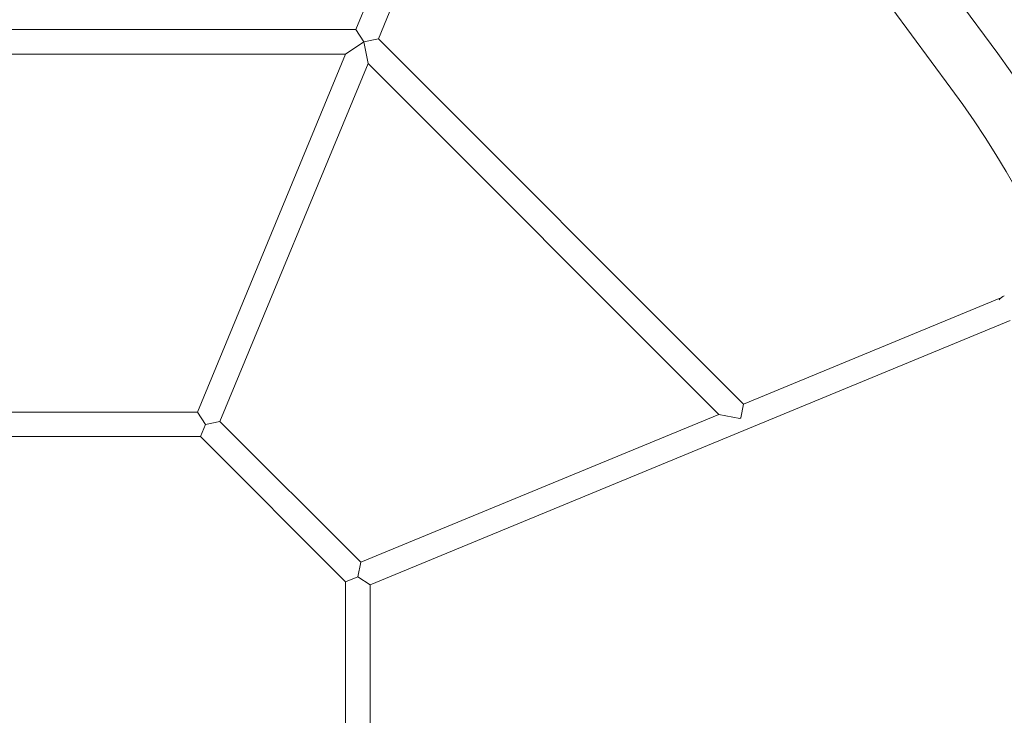
# Model space of a CAD drawing. Units: millimetres. Extents: x -1995 to 5992, y -4528 to 4084.
# Drawn here: x 2449 to 3093, y -1520 to -1066 of the extents above; entities that cross this region are included whole.
import ezdxf

# ---------------------------------------------------------------- set-up
doc = ezdxf.new("R2010")
doc.units = ezdxf.units.MM
doc.header["$LTSCALE"] = 0.2
doc.header["$MEASUREMENT"] = 0
doc.header["$PDMODE"] = 1
doc.linetypes.add('BORDER', pattern=[1.75, 0.5, -0.25, 0.5, -0.25, 0, -0.25])
doc.layers.add('HAGS-Dim Plan', color=7, linetype='Continuous', lineweight=100)
doc.layers.add('HAGS-EN1176 Falling Space', color=30, linetype='BORDER')
doc.layers.add('HAGS-Plan', color=7, linetype='Continuous')
doc.styles.get("Standard").update_dxf_attribs({"font": 'g13f12d.shx', "height": 300})
doc.dimstyles.new('HAGS - Dim Plan', dxfattribs={"dimtxt": 300, "dimasz": 200, "dimexe": 0.18, "dimexo": 0.0625, "dimgap": 150, "dimtad": 0, "dimlfac": 0.001, "dimrnd": 0.05, "dimzin": 1, "dimdsep": 46, "dimtxsty": 'Standard', "dimblk": 'HAGS - Dim Plan arrow', "dimcen": 0.1, "dimse1": 1, "dimse2": 1, "dimclrd": 1, "dimadec": 0, "dimazin": 0, "dimtfac": 1, "dimtofl": 0, "dimtmove": 0, "dimatfit": 3, "dimfxl": 1, "dimtolj": 1, "dimtzin": 0, "dimarcsym": 0})

# ---------------------------------------------------------------- blocks, each defined once
blk = doc.blocks.new('HAGS - Dim Plan arrow')
at = {"color": 1, "lineweight": 0}
blk.add_lwpolyline([(0, 0, 0, 0.35, 0), (-1, 0, 0.015, 0.015, 0)], format="xyseb", dxfattribs=at)
blk = doc.blocks.new('*D2')
at = {"layer": 'Defpoints', "color": 0, "transparency": 16777216}
for p in [(2500, 2995), (2500, -3995), (5794.8, -3995)]:
    blk.add_point(p, dxfattribs=at)
at = {"layer": 'HAGS-Dim Plan', "color": 1, "lineweight": -2, "transparency": 16777216}
for p, q in [((5794.8, 2795), (5794.8, 105.44)), ((5794.8, -3795), (5794.8, -1105.44))]:
    blk.add_line(p, q, dxfattribs=at)
at = {"layer": 'HAGS-Dim Plan', "color": 1, "lineweight": -2, "transparency": 16777216, "xscale": 200, "yscale": 200, "zscale": 200}
for p, rotation in [((5794.8, 2995), 90), ((5794.8, -3995), 270)]:
    blk.add_blockref('HAGS - Dim Plan arrow', p, dxfattribs=dict(at, rotation=rotation))
at = {"layer": 'HAGS-Dim Plan', "color": 0, "transparency": 16777216, "insert": (5794.8, -500), "char_height": 300, "attachment_point": 5, "rotation": 90}
blk.add_mtext('\\A1;7.00m', dxfattribs=at)
blk = doc.blocks.new('*D5')
at = {"layer": 'Defpoints', "color": 0, "transparency": 16777216}
for p in [(2500, 1262.96, 285.18), (2500, -2224, 1281), (5323.94, -2224)]:
    blk.add_point(p, dxfattribs=at)
at = {"layer": 'HAGS-Dim Plan', "color": 1, "lineweight": -2, "transparency": 16777216}
for p, q in [((5323.94, 1062.96), (5323.94, 124.92)), ((5323.94, -2024), (5323.94, -1085.95))]:
    blk.add_line(p, q, dxfattribs=at)
at = {"layer": 'HAGS-Dim Plan', "color": 1, "lineweight": -2, "transparency": 16777216, "xscale": 200, "yscale": 200, "zscale": 200}
for p, rotation in [((5323.94, 1262.96), 90), ((5323.94, -2224), 270)]:
    blk.add_blockref('HAGS - Dim Plan arrow', p, dxfattribs=dict(at, rotation=rotation))
at = {"layer": 'HAGS-Dim Plan', "color": 0, "transparency": 16777216, "insert": (5323.94, -480.52), "char_height": 300, "attachment_point": 5, "rotation": 90}
blk.add_mtext('\\A1;3.50m', dxfattribs=at)

msp = doc.modelspace()

# ---------------------------------------------------------------- linework, layer by layer
at = {"layer": 'HAGS-EN1176 Falling Space'}
msp.add_lwpolyline([(-1264.231, -1264.231), (735.769, -3264.231, 0.6681786), (4995, -1500), (4995, 500, 0.4142136), (2500, 2995), (500, 2995, 0.6681786)], format="xyb", close=True, dxfattribs=at)
at = {"layer": 'HAGS-Plan', "lineweight": 0}
for p, q in [((2737.838, -904.904), (2668.624, -1072)), ((2754.194, -907.227), (2683.406, -1078.123)), ((3088.326, -1087.684), (3049.729, -1035.385)), ((3057.751, -1110.249), (3019.154, -1057.949)), ((2331.376, -1072), (2668.624, -1072)), ((2673.97, -1080), (2668.624, -1072)), ((2661.997, -1088), (2673.97, -1080)), ((2683.406, -1078.123), (2673.97, -1080)), ((2673.97, -1080), (2676.779, -1094.123)), ((2683.406, -1078.123), (2922.136, -1316.853)), ((2338.003, -1088), (2661.997, -1088)), ((2661.997, -1088), (2565.071, -1322)), ((2676.779, -1094.123), (2579.853, -1328.123)), ((2676.779, -1094.123), (2906.12, -1323.464)), ((3090.35, -1247.418), (2922.136, -1316.853)), ((3096.454, -1262.207), (2678, -1434.936)), ((2922.136, -1316.853), (2920.381, -1325.65)), ((2434.929, -1322), (2565.071, -1322)), ((2570.416, -1330), (2565.071, -1322)), ((2906.12, -1323.464), (2671.882, -1420.152)), ((2919.831, -1326.2), (2906.12, -1323.464)), ((2919.831, -1326.2), (2920.381, -1325.65)), ((2570.416, -1330), (2567.103, -1338)), ((2579.853, -1328.123), (2570.416, -1330)), ((2579.853, -1328.123), (2671.882, -1420.152)), ((2432.897, -1338), (2567.103, -1338)), ((2567.103, -1338), (2662, -1432.897)), ((2671.882, -1420.152), (2670, -1429.584)), ((2670, -1429.584), (2662, -1432.897)), ((2662, -1432.897), (2662, -1567.103)), ((2678, -1434.936), (2670, -1429.584)), ((2678, -1434.936), (2678, -1565.064))]:
    msp.add_line(p, q, dxfattribs=at)
for centre, radius, start, end in [((2529.644, -1500), 694.356, 0, 36.427888), ((2529.644, -1500), 656.356, 0, 36.427888), ((3096.057, -1253.717), 8.5, 113.5, 143.111929), ((2529.644, -1500), 656.356, 323.572112, 0), ((2529.644, -1500), 694.356, 323.572112, 0)]:
    msp.add_arc(centre, radius, start, end, dxfattribs=at)

# ---------------------------------------------------------------- dimensions: what is measured, and where the dimension line sits
at = {"layer": 'HAGS-Dim Plan'}
for base, p1, p2, angle, picture, middle in [((5794.804, -3995), (2500, 2995), (2500, -3995), 90, '*D2', (5794.804, -500)), ((5323.942, -2224), (2500, 1262.965, 285.177), (2500, -2224, 1281), 270, '*D5', (5323.942, -480.518))]:
    dim = msp.add_linear_dim(base=base, p1=p1, p2=p2, angle=angle, dimstyle='HAGS - Dim Plan', override={"dimpost": 'm'}, dxfattribs=at)
    dim.commit()
    dim.dimension.update_dxf_attribs({"geometry": picture, "text_midpoint": middle})

doc.saveas('drawing.dxf')
